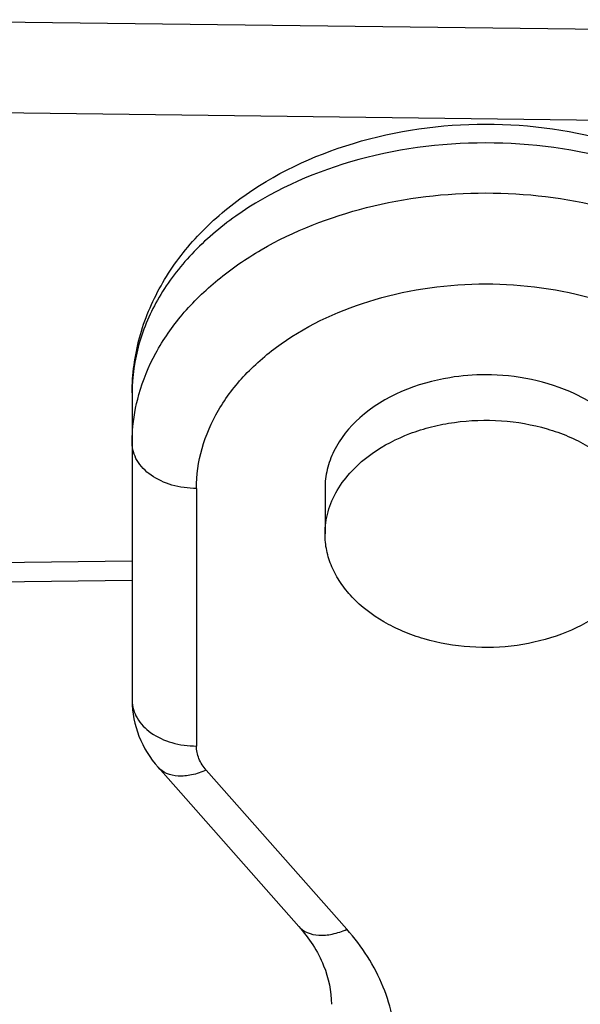
# Model space of a CAD drawing. Units: millimetres. Extents: x -3881 to 218, y 63 to 2627.
# Drawn here: x -3566 to -3561, y 2072 to 2080 of the extents above; entities that cross this region are included whole.
import ezdxf

# ---------------------------------------------------------------- set-up
doc = ezdxf.new("R2010")
doc.units = ezdxf.units.MM

msp = doc.modelspace()

# ---------------------------------------------------------------- linework, layer by layer
at = {"color": 7, "linetype": 'Continuous'}
for p, q in [((-3566.9877, 2079.5653), (-3560.7883, 2079.4888)), ((-3566.3929, 2078.8508), (-3560.797, 2078.7817)), ((-3564.6929, 2076.6621), (-3564.6929, 2074.27)), ((-3564.1929, 2075.9197), (-3564.1929, 2073.9164)), ((-3563.1929, 2075.9197), (-3563.1929, 2075.5665)), ((-3564.6929, 2075.353), (-3565.969, 2075.3372)), ((-3566.0079, 2075.1903), (-3564.6929, 2075.2065)), ((-3564.4915, 2073.7515), (-3563.3975, 2072.5137)), ((-3563.0229, 2072.4913), (-3564.1169, 2073.729))]:
    msp.add_line(p, q, dxfattribs=at)
for points, knots in [([(-3564.6929, 2076.6621), (-3564.6929, 2076.8064), (-3564.6535, 2077.0983), (-3564.4822, 2077.5089), (-3564.2122, 2077.8757), (-3563.7344, 2078.2978), (-3562.9674, 2078.6588), (-3561.9428, 2078.8015), (-3560.9182, 2078.6588), (-3560.1513, 2078.2977), (-3559.6736, 2077.8757), (-3559.4036, 2077.5088), (-3559.2323, 2077.0983), (-3559.1929, 2076.8064), (-3559.1929, 2076.6621)], [0, 0, 0, 0, 0.056785, 0.114309, 0.173325, 0.234473, 0.363639, 0.500015, 0.636388, 0.765544, 0.826685, 0.885696, 0.943216, 1, 1, 1, 1]), ([(-3561.9429, 2078.6067), (-3562.2971, 2078.6067), (-3562.9838, 2078.5144), (-3563.7583, 2078.1643), (-3564.2336, 2077.7605), (-3564.4937, 2077.4219), (-3564.6558, 2077.0511), (-3564.6929, 2076.7898), (-3564.6929, 2076.6621)], [0, 0, 0, 0, 0.287049, 0.553568, 0.675502, 0.789331, 0.896544, 1, 1, 1, 1]), ([(-3559.1929, 2076.6621), (-3559.1929, 2076.7898), (-3559.2299, 2077.0511), (-3559.3921, 2077.4219), (-3559.6522, 2077.7605), (-3560.1275, 2078.1643), (-3560.902, 2078.5144), (-3561.5886, 2078.6067), (-3561.9429, 2078.6067)], [0, 0, 0, 0, 0.103456, 0.210669, 0.324498, 0.446432, 0.712951, 1, 1, 1, 1]), ([(-3564.6408, 2076.6499), (-3564.6097, 2076.7612), (-3564.5182, 2076.9825), (-3564.3074, 2077.2847), (-3564.0277, 2077.5559), (-3563.5638, 2077.8733), (-3562.8622, 2078.1456), (-3562.2543, 2078.2178), (-3561.9429, 2078.2178)], [0, 0, 0, 0, 0.10424, 0.213881, 0.330257, 0.453747, 0.719017, 1, 1, 1, 1]), ([(-3561.9429, 2078.2178), (-3561.6317, 2078.2178), (-3561.0245, 2078.1458), (-3560.3234, 2077.8739), (-3559.8596, 2077.5572), (-3559.5798, 2077.2864), (-3559.3688, 2076.9847), (-3559.277, 2076.7637), (-3559.2457, 2076.6526)], [0, 0, 0, 0, 0.280937, 0.546193, 0.669692, 0.786085, 0.895747, 1, 1, 1, 1]), ([(-3564.1929, 2075.9197), (-3564.1929, 2076.0241), (-3564.1625, 2076.2379), (-3564.0299, 2076.5413), (-3563.8171, 2076.8184), (-3563.4282, 2077.1487), (-3562.7945, 2077.4352), (-3562.2327, 2077.5107), (-3561.9429, 2077.5107)], [0, 0, 0, 0, 0.103449, 0.210678, 0.3245, 0.446432, 0.71294, 1, 1, 1, 1]), ([(-3561.9429, 2077.5107), (-3561.653, 2077.5107), (-3561.0912, 2077.4352), (-3560.4576, 2077.1487), (-3560.0687, 2076.8184), (-3559.8559, 2076.5413), (-3559.7232, 2076.2379), (-3559.6929, 2076.0241), (-3559.6929, 2075.9197)], [0, 0, 0, 0, 0.28706, 0.553568, 0.6755, 0.789322, 0.896551, 1, 1, 1, 1]), ([(-3561.9429, 2076.8036), (-3562.0363, 2076.8036), (-3562.3837, 2076.7766), (-3562.7322, 2076.6387), (-3562.923, 2076.4682)], [0, 0, 0, 0, 0.267362, 1, 1, 1, 1]), ([(-3561.059, 2076.5447), (-3561.1186, 2076.5868), (-3561.3884, 2076.7415), (-3561.7061, 2076.8036), (-3561.9429, 2076.8036)], [0, 0, 0, 0, 0.235617, 1, 1, 1, 1]), ([(-3564.6929, 2076.2732), (-3564.6929, 2076.3048), (-3564.6885, 2076.4317), (-3564.6664, 2076.558), (-3564.6408, 2076.6499)], [0, 0, 0, 0, 0.248588, 1, 1, 1, 1]), ([(-3562.923, 2076.4682), (-3563.0043, 2076.3956), (-3563.1082, 2076.2674), (-3563.1807, 2076.0697), (-3563.1929, 2075.9691), (-3563.1929, 2075.9197)], [0, 0, 0, 0, 0.520954, 0.763642, 1, 1, 1, 1]), ([(-3562.8268, 2076.1915), (-3562.7362, 2076.2555), (-3562.5831, 2076.3338), (-3562.3634, 2076.4022), (-3562.1262, 2076.4484), (-3561.8213, 2076.4588), (-3561.5225, 2076.407), (-3561.3009, 2076.3286), (-3561.105, 2076.2317), (-3560.936, 2076.1037), (-3560.8107, 2075.9486), (-3560.7434, 2075.8264), (-3560.7022, 2075.6981), (-3560.6929, 2075.61), (-3560.6929, 2075.5665)], [0, 0, 0, 0, 0.127034, 0.194309, 0.263271, 0.403251, 0.541232, 0.607811, 0.671948, 0.791248, 0.846607, 0.899377, 0.950214, 1, 1, 1, 1]), ([(-3564.1929, 2075.9197), (-3564.2573, 2075.9197), (-3564.3823, 2075.9365), (-3564.5459, 2076.0105), (-3564.6625, 2076.1257), (-3564.6929, 2076.2264), (-3564.6929, 2076.2732)], [0, 0, 0, 0, 0.288006, 0.555335, 0.790507, 1, 1, 1, 1]), ([(-3563.1929, 2075.5665), (-3563.1929, 2075.6245), (-3563.176, 2075.7433), (-3563.1023, 2075.9118), (-3562.9842, 2076.0657), (-3562.8826, 2076.152), (-3562.8268, 2076.1915)], [0, 0, 0, 0, 0.231738, 0.471894, 0.726859, 1, 1, 1, 1]), ([(-3561.059, 2074.9415), (-3561.1496, 2074.8775), (-3561.3567, 2074.7716), (-3561.7007, 2074.6866), (-3562.0645, 2074.6742), (-3562.3633, 2074.726), (-3562.5849, 2074.8044), (-3562.7808, 2074.9013), (-3562.9497, 2075.0293), (-3563.0751, 2075.1843), (-3563.1424, 2075.3066), (-3563.1836, 2075.4349), (-3563.1929, 2075.523), (-3563.1929, 2075.5665)], [0, 0, 0, 0, 0.12706, 0.263118, 0.403127, 0.541138, 0.60773, 0.671881, 0.791206, 0.846575, 0.899358, 0.950201, 1, 1, 1, 1]), ([(-3564.6929, 2074.27), (-3564.6929, 2074.1758), (-3564.6564, 2073.9856), (-3564.554, 2073.8222), (-3564.4915, 2073.7515)], [0, 0, 0, 0, 0.499278, 1, 1, 1, 1]), ([(-3564.6929, 2074.27), (-3564.6929, 2074.2231), (-3564.6625, 2074.1225), (-3564.546, 2074.0073), (-3564.3823, 2073.9332), (-3564.2573, 2073.9164), (-3564.1929, 2073.9164)], [0, 0, 0, 0, 0.209475, 0.444587, 0.711918, 1, 1, 1, 1]), ([(-3564.1169, 2073.729), (-3564.1403, 2073.7556), (-3564.1787, 2073.8142), (-3564.1929, 2073.8833), (-3564.1929, 2073.9164)], [0, 0, 0, 0, 0.516738, 1, 1, 1, 1]), ([(-3564.1169, 2073.729), (-3564.1533, 2073.7129), (-3564.2248, 2073.6886), (-3564.3309, 2073.6778), (-3564.424, 2073.6965), (-3564.4734, 2073.7309), (-3564.4915, 2073.7515)], [0, 0, 0, 0, 0.299438, 0.564176, 0.793685, 1, 1, 1, 1]), ([(-3563.3975, 2072.5137), (-3563.3176, 2072.4234), (-3563.1909, 2072.2343), (-3563.1429, 2072.0101), (-3563.1429, 2071.9079)], [0, 0, 0, 0, 0.541489, 1, 1, 1, 1]), ([(-3563.3975, 2072.5137), (-3563.3794, 2072.4932), (-3563.33, 2072.4588), (-3563.2369, 2072.4401), (-3563.1308, 2072.4509), (-3563.0593, 2072.4752), (-3563.0229, 2072.4913)], [0, 0, 0, 0, 0.206291, 0.435809, 0.700591, 1, 1, 1, 1]), ([(-3562.6429, 2071.5544), (-3562.6429, 2071.72), (-3562.714, 2072.0656), (-3562.9056, 2072.3586), (-3563.0229, 2072.4913)], [0, 0, 0, 0, 0.483262, 1, 1, 1, 1])]:
    msp.add_open_spline(points, degree=3, knots=knots, dxfattribs=at)

doc.saveas('drawing.dxf')
